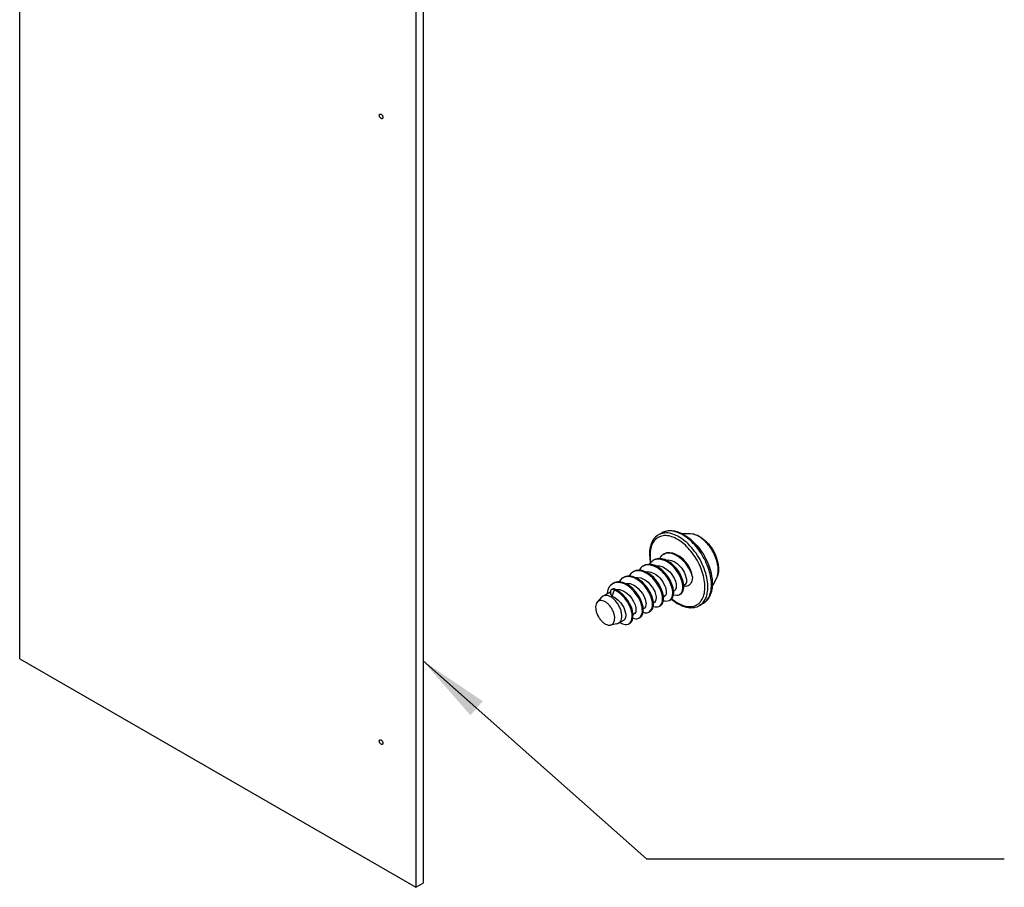
# Model space of a CAD drawing. Units: inches. Extents: x -657 to 197, y -2135 to 292.
# Drawn here: x -49 to -1, y -494 to -451 of the extents above; entities that cross this region are included whole.
import ezdxf

# ---------------------------------------------------------------- set-up
doc = ezdxf.new("R2010")
doc.units = ezdxf.units.IN
doc.layers.add('1', color=7, linetype='Continuous')
doc.dimstyles.get("Standard").update_dxf_attribs({"dimtxt": 0.18, "dimasz": 0.18, "dimexe": 0.18, "dimexo": 0.0625, "dimgap": 0.09, "dimtad": 0, "dimtih": 1, "dimtoh": 1, "dimdec": 4, "dimzin": 0, "dimdsep": 46, "dimtxsty": 'Standard', "dimcen": 0.09, "dimadec": 0, "dimazin": 0, "dimtfac": 1, "dimtdec": 4, "dimtofl": 0, "dimtmove": 0, "dimatfit": 3, "dimfxl": 1, "dimtolj": 1, "dimtzin": 0, "dimarcsym": 0})

# ---------------------------------------------------------------- blocks, each defined once
blk = doc.blocks.new('10421-3-0724_Schraube-4_5x10_0_1__867', base_point=(445.36, 342.242))
at = {"color": 1, "linetype": 'Continuous'}
for p, q in [((451.097, 350.738), (450.976, 350.57)), ((451.129, 350.774), (451.097, 350.738)), ((451.235, 350.887), (451.129, 350.774)), ((451.378, 351.006), (451.235, 350.887)), ((451.465, 351.064), (451.378, 351.006)), ((451.513, 351.095), (451.465, 351.064)), ((451.867, 351.3), (451.513, 351.095)), ((451.867, 351.3), (451.899, 351.317)), ((451.899, 351.317), (452.02, 351.373)), ((452.02, 351.373), (452.113, 351.413)), ((452.113, 351.413), (452.341, 351.478)), ((452.341, 351.478), (452.357, 351.48)), ((452.357, 351.48), (452.58, 351.508)), ((452.58, 351.508), (452.77, 351.509)), ((452.77, 351.509), (452.825, 351.508)), ((452.825, 351.508), (453.075, 351.477)), ((453.075, 351.477), (453.314, 351.421)), ((453.314, 351.421), (453.581, 351.328)), ((453.581, 351.328), (453.835, 351.214)), ((453.784, 351.237), (453.92, 351.244)), ((453.835, 351.214), (454.087, 351.075)), ((453.92, 351.244), (453.98, 351.244)), ((453.98, 351.244), (454.376, 351.229)), ((454.087, 351.075), (454.336, 350.911)), ((454.336, 350.911), (454.58, 350.724)), ((454.376, 351.229), (454.48, 351.221)), ((454.48, 351.221), (454.501, 351.221)), ((454.501, 351.221), (454.61, 351.219)), ((454.58, 350.724), (454.818, 350.518)), ((454.61, 351.219), (454.879, 351.187)), ((454.879, 351.187), (454.902, 351.182)), ((454.902, 351.182), (455.047, 351.143)), ((455.047, 351.143), (455.167, 351.107)), ((455.167, 351.107), (455.441, 350.987)), ((455.441, 350.987), (455.656, 350.865)), ((455.656, 350.865), (455.704, 350.836)), ((455.704, 350.836), (455.95, 350.652)), ((455.95, 350.652), (456.184, 350.442)), ((450.672, 349.739), (450.641, 349.499)), ((450.714, 349.938), (450.672, 349.739)), ((450.721, 349.968), (450.714, 349.938)), ((450.788, 350.183), (450.721, 349.968)), ((450.873, 350.385), (450.788, 350.183)), ((450.905, 350.443), (450.873, 350.385)), ((450.976, 350.57), (450.905, 350.443)), ((454.818, 350.518), (455.049, 350.291)), ((455.049, 350.291), (455.272, 350.048)), ((455.272, 350.048), (455.484, 349.788)), ((455.484, 349.788), (455.684, 349.514)), ((456.184, 350.442), (456.402, 350.21)), ((456.402, 350.21), (456.604, 349.958)), ((456.604, 349.958), (456.787, 349.689)), ((456.787, 349.689), (456.949, 349.405)), ((450.641, 349.499), (450.628, 349.249)), ((450.628, 349.249), (450.653, 348.723)), ((450.653, 348.723), (450.692, 348.451)), ((451.247, 348.7), (451.04, 348.617)), ((451.167, 348.688), (451.08, 348.651)), ((451.217, 348.716), (451.167, 348.688)), ((451.503, 348.778), (451.217, 348.716)), ((451.546, 348.727), (451.247, 348.7)), ((451.814, 348.761), (451.503, 348.778)), ((451.756, 348.693), (451.546, 348.727)), ((451.632, 348.83), (451.601, 348.773)), ((451.722, 348.954), (451.632, 348.83)), ((451.825, 349.06), (451.722, 348.954)), ((452.189, 348.552), (451.756, 348.693)), ((452.137, 348.669), (451.814, 348.761)), ((451.941, 349.147), (451.825, 349.06)), ((451.977, 349.169), (451.941, 349.147)), ((452.07, 349.223), (451.977, 349.169)), ((452.025, 349.184), (451.977, 349.169)), ((452.204, 349.263), (452.025, 349.184)), ((452.159, 349.256), (452.07, 349.223)), ((452.313, 349.321), (452.159, 349.256)), ((452.5, 349.299), (452.204, 349.263)), ((452.61, 349.352), (452.313, 349.321)), ((452.816, 349.257), (452.5, 349.299)), ((452.927, 349.306), (452.61, 349.352)), ((453.141, 349.141), (452.816, 349.257)), ((453.086, 349.248), (452.927, 349.306)), ((453.595, 348.987), (453.086, 349.248)), ((453.313, 349.053), (453.141, 349.141)), ((453.444, 348.971), (453.313, 349.053)), ((453.65, 348.824), (453.444, 348.971)), ((453.761, 348.863), (453.595, 348.987)), ((453.811, 348.687), (453.65, 348.824)), ((453.922, 348.724), (453.761, 348.863)), ((453.965, 348.537), (453.811, 348.687)), ((454.201, 348.433), (453.922, 348.724)), ((455.684, 349.514), (455.872, 349.228)), ((455.872, 349.228), (456.044, 348.932)), ((456.044, 348.932), (456.201, 348.629)), ((456.949, 349.405), (457.088, 349.111)), ((457.088, 349.111), (457.203, 348.81)), ((457.203, 348.81), (457.292, 348.504)), ((449.692, 347.746), (449.624, 347.636)), ((449.788, 347.861), (449.692, 347.746)), ((449.897, 347.959), (449.788, 347.861)), ((449.997, 348.026), (449.897, 347.959)), ((450.09, 348.08), (449.997, 348.026)), ((450.058, 348.047), (449.997, 348.026)), ((450.149, 348.096), (450.058, 348.047)), ((450.178, 348.114), (450.09, 348.08)), ((450.437, 348.154), (450.149, 348.096)), ((450.257, 348.155), (450.178, 348.114)), ((450.547, 348.209), (450.257, 348.155)), ((450.749, 348.133), (450.437, 348.154)), ((450.86, 348.183), (450.547, 348.209)), ((450.662, 348.289), (450.612, 348.203)), ((450.685, 348.318), (450.662, 348.289)), ((450.987, 348.598), (450.685, 348.318)), ((450.692, 348.451), (450.712, 348.353)), ((451.073, 348.036), (450.749, 348.133)), ((451.184, 348.082), (450.86, 348.183)), ((451.08, 348.651), (450.987, 348.598)), ((451.04, 348.617), (450.987, 348.598)), ((451.41, 347.864), (451.073, 348.036)), ((451.352, 348.004), (451.184, 348.082)), ((451.255, 348.049), (451.289, 348.056)), ((451.289, 348.056), (451.329, 348.065)), ((451.329, 348.065), (451.609, 348.059)), ((451.523, 347.905), (451.352, 348.004)), ((451.579, 347.75), (451.41, 347.864)), ((451.692, 347.789), (451.523, 347.905)), ((451.902, 347.477), (451.579, 347.75)), ((451.609, 348.059), (451.928, 347.962)), ((451.855, 347.658), (451.692, 347.789)), ((451.928, 347.962), (452.201, 347.816)), ((452.473, 348.501), (452.137, 348.669)), ((452.362, 348.459), (452.189, 348.552)), ((452.201, 347.816), (452.346, 347.712)), ((452.246, 348.615), (452.281, 348.626)), ((452.281, 348.626), (452.312, 348.635)), ((452.312, 348.635), (452.45, 348.644)), ((452.531, 348.349), (452.362, 348.459)), ((452.45, 348.644), (452.739, 348.599)), ((452.642, 348.389), (452.473, 348.501)), ((452.697, 348.223), (452.531, 348.349)), ((452.807, 348.261), (452.642, 348.389)), ((452.857, 348.082), (452.697, 348.223)), ((452.739, 348.599), (453.038, 348.478)), ((452.966, 348.12), (452.807, 348.261)), ((452.871, 348.068), (452.857, 348.082)), ((453.153, 347.766), (452.871, 348.068)), ((453.118, 347.966), (452.966, 348.12)), ((453.038, 348.478), (453.329, 348.289)), ((453.261, 347.802), (453.118, 347.966)), ((453.287, 347.594), (453.153, 347.766)), ((453.394, 347.629), (453.261, 347.802)), ((453.329, 348.289), (453.468, 348.172)), ((453.468, 348.172), (453.724, 347.904)), ((453.724, 347.904), (453.838, 347.756)), ((453.838, 347.756), (454.029, 347.447)), ((454.112, 348.376), (453.965, 348.537)), ((454.248, 348.205), (454.112, 348.376)), ((454.452, 348.103), (454.201, 348.433)), ((454.487, 347.845), (454.248, 348.205)), ((454.675, 347.475), (454.487, 347.845)), ((456.201, 348.629), (456.342, 348.319)), ((456.342, 348.319), (456.464, 348.006)), ((456.464, 348.006), (456.568, 347.691)), ((457.292, 348.504), (457.353, 348.198)), ((457.353, 348.198), (457.386, 347.868)), ((457.386, 347.868), (457.382, 347.59)), ((447.857, 346.766), (447.669, 346.538)), ((447.892, 346.789), (447.857, 346.766)), ((448.017, 346.883), (447.892, 346.789)), ((448.017, 346.883), (448.11, 346.937)), ((448.086, 346.917), (448.017, 346.883)), ((448.234, 346.974), (448.086, 346.917)), ((448.333, 347.03), (448.11, 346.937)), ((448.38, 347.004), (448.234, 346.974)), ((448.48, 347.058), (448.333, 347.03)), ((448.535, 347.013), (448.38, 347.004)), ((448.797, 347.054), (448.48, 347.058)), ((448.696, 347.001), (448.535, 347.013)), ((448.641, 347.08), (448.635, 347.066)), ((448.823, 347.315), (448.641, 347.08)), ((448.863, 346.969), (448.696, 347.001)), ((448.964, 347.021), (448.797, 347.054)), ((448.883, 347.358), (448.823, 347.315)), ((449.033, 346.916), (448.863, 346.969)), ((449.007, 347.455), (448.883, 347.358)), ((449.134, 346.967), (448.964, 347.021)), ((449.1, 347.508), (449.007, 347.455)), ((449.057, 347.482), (449.007, 347.455)), ((449.205, 346.844), (449.033, 346.916)), ((449.192, 347.536), (449.057, 347.482)), ((449.292, 347.592), (449.1, 347.508)), ((449.305, 346.894), (449.134, 346.967)), ((449.489, 347.584), (449.192, 347.536)), ((449.53, 346.656), (449.205, 346.844)), ((449.283, 346.904), (449.312, 346.907)), ((449.59, 347.638), (449.292, 347.592)), ((449.63, 346.704), (449.305, 346.894)), ((449.312, 346.907), (449.499, 346.929)), ((449.649, 347.577), (449.489, 347.584)), ((449.499, 346.929), (449.79, 346.879)), ((449.75, 347.63), (449.59, 347.638)), ((449.814, 347.55), (449.649, 347.577)), ((449.916, 347.601), (449.75, 347.63)), ((449.79, 346.879), (450.168, 346.7)), ((449.984, 347.502), (449.814, 347.55)), ((450.086, 347.552), (449.916, 347.601)), ((450.318, 347.352), (449.984, 347.502)), ((450.258, 347.483), (450.086, 347.552)), ((450.583, 347.301), (450.258, 347.483)), ((450.273, 347.474), (450.302, 347.478)), ((450.302, 347.478), (450.483, 347.5)), ((450.641, 347.139), (450.318, 347.352)), ((450.483, 347.5), (450.773, 347.452)), ((450.851, 347.094), (450.583, 347.301)), ((450.951, 346.867), (450.641, 347.139)), ((450.773, 347.452), (451.07, 347.328)), ((451.057, 346.908), (450.851, 347.094)), ((451.235, 346.546), (450.951, 346.867)), ((451.205, 346.749), (451.057, 346.908)), ((451.07, 347.328), (451.218, 347.24)), ((451.218, 347.24), (451.5, 347.018)), ((451.5, 347.018), (451.632, 346.887)), ((451.632, 346.887), (451.868, 346.599)), ((452.013, 347.513), (451.855, 347.658)), ((452.053, 347.322), (451.902, 347.477)), ((452.163, 347.357), (452.013, 347.513)), ((452.195, 347.157), (452.053, 347.322)), ((452.303, 347.19), (452.163, 347.357)), ((452.326, 346.983), (452.195, 347.157)), ((452.434, 347.016), (452.303, 347.19)), ((452.555, 346.619), (452.326, 346.983)), ((452.346, 347.712), (452.616, 347.466)), ((452.659, 346.651), (452.434, 347.016)), ((452.616, 347.466), (452.74, 347.326)), ((452.74, 347.326), (453.043, 346.868)), ((453.043, 346.868), (453.178, 346.554)), ((453.459, 347.329), (453.287, 347.594)), ((453.625, 347.266), (453.394, 347.629)), ((453.702, 346.862), (453.459, 347.329)), ((453.804, 346.895), (453.625, 347.266)), ((453.826, 346.499), (453.702, 346.862)), ((453.924, 346.533), (453.804, 346.895)), ((454.029, 347.447), (454.105, 347.29)), ((454.105, 347.29), (454.247, 346.758)), ((454.247, 346.758), (454.256, 346.699)), ((454.77, 347.226), (454.675, 347.475)), ((454.836, 346.991), (454.77, 347.226)), ((454.82, 346.771), (454.776, 346.572)), ((454.836, 346.991), (454.82, 346.771)), ((456.568, 347.691), (456.652, 347.378)), ((456.652, 347.378), (456.716, 347.067)), ((456.716, 347.067), (456.759, 346.761)), ((456.759, 346.761), (456.78, 346.232)), ((457.061, 346.579), (457.254, 346.976)), ((457.264, 347.005), (457.237, 346.943)), ((457.237, 346.943), (457.254, 346.976)), ((457.278, 347.047), (457.264, 347.005)), ((457.322, 347.203), (457.278, 347.047)), ((457.344, 347.293), (457.322, 347.203)), ((457.382, 347.59), (457.344, 347.293)), ((446.697, 345.995), (446.56, 345.715)), ((446.82, 346.135), (446.697, 345.995)), ((447.027, 346.312), (446.82, 346.135)), ((447.018, 345.789), (446.926, 345.736)), ((447.12, 346.365), (447.027, 346.312)), ((447.104, 346.345), (447.027, 346.312)), ((447.137, 346.365), (447.104, 346.345)), ((447.131, 346.359), (447.12, 346.365)), ((447.236, 346.422), (447.131, 346.359)), ((447.276, 346.411), (447.137, 346.365)), ((447.376, 346.466), (447.236, 346.422)), ((447.424, 346.436), (447.276, 346.411)), ((447.524, 346.49), (447.376, 346.466)), ((447.58, 346.441), (447.424, 346.436)), ((447.681, 346.494), (447.524, 346.49)), ((447.743, 346.424), (447.58, 346.441)), ((447.669, 346.538), (447.648, 346.493)), ((447.844, 346.477), (447.681, 346.494)), ((447.825, 346.406), (447.743, 346.424)), ((448.081, 346.33), (447.825, 346.406)), ((448.012, 346.439), (447.844, 346.477)), ((448.183, 346.38), (448.012, 346.439)), ((448.251, 346.255), (448.081, 346.33)), ((448.352, 346.305), (448.183, 346.38)), ((448.575, 346.06), (448.251, 346.255)), ((448.296, 346.33), (448.322, 346.337)), ((448.322, 346.337), (448.524, 346.346)), ((448.676, 346.107), (448.352, 346.305)), ((448.524, 346.346), (448.737, 346.322)), ((448.89, 345.803), (448.575, 346.06)), ((448.99, 345.849), (448.676, 346.107)), ((448.737, 346.322), (448.807, 346.305)), ((448.807, 346.305), (449.105, 346.177)), ((449.182, 345.494), (448.89, 345.803)), ((449.282, 345.539), (448.99, 345.849)), ((449.105, 346.177), (449.253, 346.087)), ((449.253, 346.087), (449.534, 345.862)), ((449.846, 346.405), (449.53, 346.656)), ((449.534, 345.862), (449.94, 345.371)), ((449.946, 346.452), (449.63, 346.704)), ((450.141, 346.102), (449.846, 346.405)), ((450.241, 346.147), (449.946, 346.452)), ((450.404, 345.757), (450.141, 346.102)), ((450.168, 346.7), (450.236, 346.663)), ((450.236, 346.663), (450.492, 346.454)), ((450.503, 345.801), (450.241, 346.147)), ((450.492, 346.454), (450.649, 346.309)), ((450.617, 345.618), (450.503, 345.801)), ((450.649, 346.309), (450.93, 345.943)), ((450.93, 345.943), (451.063, 345.712)), ((451.343, 346.58), (451.205, 346.749)), ((451.269, 346.498), (451.235, 346.546)), ((451.679, 345.82), (451.269, 346.498)), ((451.588, 346.222), (451.343, 346.58)), ((451.748, 345.916), (451.588, 346.222)), ((451.818, 345.453), (451.679, 345.82)), ((451.917, 345.486), (451.748, 345.916)), ((451.868, 346.599), (452.129, 346.12)), ((452.129, 346.12), (452.191, 345.977)), ((452.191, 345.977), (452.266, 345.615)), ((452.729, 346.248), (452.555, 346.619)), ((452.831, 346.281), (452.659, 346.651)), ((452.847, 345.887), (452.729, 346.248)), ((452.945, 345.92), (452.831, 346.281)), ((452.905, 345.55), (452.847, 345.887)), ((452.999, 345.585), (452.945, 345.92)), ((453.247, 345.883), (453.11, 345.639)), ((453.178, 346.554), (453.253, 346.258)), ((453.25, 345.901), (453.247, 345.883)), ((453.253, 346.258), (453.25, 345.901)), ((453.891, 346.158), (453.826, 346.499)), ((453.874, 345.695), (453.896, 345.837)), ((453.897, 346.065), (453.891, 346.158)), ((453.896, 345.837), (453.897, 346.065)), ((453.986, 346.194), (453.924, 346.533)), ((453.964, 345.734), (453.987, 345.874)), ((453.995, 346.029), (453.986, 346.194)), ((453.987, 345.874), (453.995, 346.029)), ((453.989, 346.141), (454.053, 346.178)), ((454.178, 346.043), (453.993, 346.061)), ((454.065, 346.188), (454.053, 346.178)), ((454.103, 346.213), (454.065, 346.188)), ((454.207, 346.361), (454.103, 346.213)), ((454.402, 346.099), (454.178, 346.043)), ((454.239, 346.46), (454.207, 346.361)), ((454.256, 346.699), (454.239, 346.46)), ((454.501, 346.157), (454.402, 346.099)), ((454.663, 346.329), (454.501, 346.157)), ((454.776, 346.572), (454.663, 346.329)), ((456.756, 345.894), (456.71, 345.627)), ((456.779, 346.173), (456.756, 345.894)), ((456.77, 346.064), (456.869, 346.216)), ((456.78, 346.232), (456.779, 346.173)), ((456.869, 346.216), (457.061, 346.579)), ((445.951, 344.999), (445.527, 344.519)), ((446.082, 345.106), (446.81, 345.526)), ((446.481, 345.386), (446.478, 345.335)), ((446.56, 345.715), (446.481, 345.386)), ((446.825, 345.37), (446.813, 345.39)), ((446.978, 345.106), (446.825, 345.37)), ((446.978, 345.106), (447.211, 345.707)), ((446.978, 345.106), (447.132, 345.03)), ((447.132, 345.03), (447.285, 344.935)), ((447.413, 345.6), (447.211, 345.707)), ((447.285, 344.935), (447.566, 344.708)), ((447.303, 345.762), (447.332, 345.765)), ((447.51, 345.651), (447.304, 345.761)), ((447.332, 345.765), (447.748, 345.746)), ((447.621, 345.462), (447.413, 345.6)), ((447.722, 345.51), (447.51, 345.651)), ((447.934, 345.199), (447.621, 345.462)), ((448.034, 345.245), (447.722, 345.51)), ((447.748, 345.746), (448.123, 345.601)), ((448.223, 344.885), (447.934, 345.199)), ((448.323, 344.93), (448.034, 345.245)), ((448.123, 345.601), (448.412, 345.405)), ((448.477, 344.532), (448.223, 344.885)), ((448.576, 344.577), (448.323, 344.93)), ((448.412, 345.405), (448.68, 345.154)), ((448.68, 345.154), (448.913, 344.863)), ((448.913, 344.863), (449.083, 344.569)), ((449.441, 345.145), (449.182, 345.494)), ((449.539, 345.189), (449.282, 345.539)), ((449.553, 344.961), (449.441, 345.145)), ((449.651, 345.005), (449.539, 345.189)), ((449.653, 344.773), (449.553, 344.961)), ((449.751, 344.817), (449.651, 345.005)), ((449.94, 345.371), (450.079, 345.141)), ((450.079, 345.141), (450.085, 345.131)), ((450.085, 345.131), (450.216, 344.818)), ((450.519, 345.574), (450.404, 345.757)), ((450.622, 345.386), (450.519, 345.574)), ((450.719, 345.431), (450.617, 345.618)), ((450.712, 345.197), (450.622, 345.386)), ((450.787, 345.007), (450.712, 345.197)), ((450.808, 345.241), (450.719, 345.431)), ((450.847, 344.82), (450.787, 345.007)), ((450.883, 345.052), (450.808, 345.241)), ((450.942, 344.864), (450.883, 345.052)), ((450.986, 344.681), (450.942, 344.864)), ((451.063, 345.712), (451.145, 345.552)), ((451.145, 345.552), (451.276, 345.044)), ((451.287, 344.967), (451.265, 344.731)), ((451.276, 345.044), (451.287, 344.967)), ((451.899, 345.105), (451.818, 345.453)), ((451.921, 344.779), (451.899, 345.105)), ((451.995, 345.14), (451.917, 345.486)), ((452.013, 344.814), (451.995, 345.14)), ((452.073, 345.035), (452.003, 344.994)), ((452.082, 345.051), (452.073, 345.035)), ((452.224, 345.21), (452.082, 345.051)), ((452.253, 345.331), (452.224, 345.21)), ((452.277, 345.545), (452.253, 345.331)), ((452.266, 345.615), (452.277, 345.545)), ((452.714, 344.772), (452.782, 344.862)), ((452.782, 344.862), (452.837, 344.97)), ((452.798, 344.817), (452.868, 344.905)), ((452.837, 344.97), (452.912, 345.386)), ((452.868, 344.905), (452.924, 345.01)), ((452.912, 345.386), (452.905, 345.55)), ((452.924, 345.01), (453.004, 345.422)), ((452.987, 345.24), (453.008, 345.235)), ((453.004, 345.422), (452.999, 345.585)), ((453, 345.57), (453.063, 345.606)), ((453.008, 345.235), (453.281, 345.183)), ((453.073, 345.622), (453.063, 345.606)), ((453.11, 345.639), (453.073, 345.622)), ((453.281, 345.183), (453.452, 345.193)), ((453.452, 345.193), (453.542, 345.238)), ((453.542, 345.238), (453.582, 345.246)), ((453.675, 345.3), (453.582, 345.246)), ((453.582, 345.246), (453.598, 345.265)), ((453.598, 345.265), (453.642, 345.287)), ((453.642, 345.287), (453.72, 345.362)), ((453.675, 345.3), (453.692, 345.317)), ((453.692, 345.317), (453.725, 345.333)), ((453.72, 345.362), (453.786, 345.456)), ((453.725, 345.333), (453.805, 345.407)), ((453.786, 345.456), (453.866, 345.667)), ((453.805, 345.407), (453.872, 345.498)), ((453.866, 345.667), (453.874, 345.695)), ((453.872, 345.498), (453.925, 345.608)), ((453.925, 345.608), (453.964, 345.734)), ((456.429, 344.923), (456.288, 344.728)), ((456.5, 345.049), (456.429, 344.923)), ((456.547, 345.14), (456.5, 345.049)), ((456.64, 345.375), (456.547, 345.14)), ((456.694, 345.566), (456.64, 345.375)), ((456.71, 345.627), (456.694, 345.566)), ((447.566, 344.708), (447.818, 344.434)), ((447.818, 344.434), (447.928, 344.285)), ((447.928, 344.285), (448.112, 343.973)), ((448.112, 343.973), (448.2, 343.766)), ((448.587, 344.347), (448.477, 344.532)), ((448.685, 344.391), (448.576, 344.577)), ((448.684, 344.159), (448.587, 344.347)), ((448.767, 343.969), (448.684, 344.159)), ((448.864, 344.013), (448.685, 344.391)), ((448.836, 343.78), (448.767, 343.969)), ((448.931, 343.824), (448.864, 344.013)), ((449.083, 344.569), (449.171, 344.395)), ((449.171, 344.395), (449.228, 344.239)), ((449.228, 344.239), (449.297, 343.945)), ((449.297, 343.945), (449.308, 343.81)), ((449.74, 344.583), (449.653, 344.773)), ((449.785, 344.462), (449.74, 344.583)), ((449.836, 344.627), (449.751, 344.817)), ((449.868, 344.207), (449.785, 344.462)), ((449.963, 344.251), (449.836, 344.627)), ((449.909, 344.025), (449.868, 344.207)), ((449.934, 343.85), (449.909, 344.025)), ((450.003, 344.069), (449.963, 344.251)), ((450.027, 343.895), (450.003, 344.069)), ((450.028, 343.592), (450.027, 343.895)), ((450.027, 343.853), (450.094, 343.892)), ((450.104, 343.905), (450.094, 343.892)), ((450.131, 343.917), (450.104, 343.905)), ((450.24, 344.058), (450.131, 343.917)), ((450.216, 344.818), (450.286, 344.473)), ((450.293, 344.264), (450.24, 344.058)), ((450.286, 344.473), (450.297, 344.388)), ((450.297, 344.388), (450.293, 344.264)), ((450.891, 344.636), (450.847, 344.82)), ((450.864, 343.857), (450.879, 343.885)), ((450.879, 343.885), (450.928, 344.15)), ((450.92, 344.459), (450.891, 344.636)), ((450.895, 343.788), (450.969, 343.932)), ((450.928, 344.15), (450.92, 344.459)), ((450.969, 343.932), (451.021, 344.197)), ((451.013, 344.505), (450.986, 344.681)), ((451.003, 344.104), (451.027, 344.097)), ((451.021, 344.197), (451.013, 344.505)), ((451.083, 344.463), (451.015, 344.424)), ((451.027, 344.097), (451.192, 344.044)), ((451.093, 344.478), (451.083, 344.463)), ((451.124, 344.491), (451.093, 344.478)), ((451.232, 344.634), (451.124, 344.491)), ((451.192, 344.044), (451.424, 344.04)), ((451.265, 344.731), (451.232, 344.634)), ((451.424, 344.04), (451.554, 344.09)), ((451.554, 344.09), (451.602, 344.103)), ((451.602, 344.103), (451.707, 344.183)), ((451.695, 344.157), (451.602, 344.103)), ((451.695, 344.157), (451.706, 344.163)), ((451.706, 344.163), (451.852, 344.298)), ((451.707, 344.183), (451.778, 344.269)), ((451.778, 344.269), (451.836, 344.373)), ((451.836, 344.373), (451.88, 344.493)), ((451.852, 344.298), (451.863, 344.311)), ((451.863, 344.311), (451.923, 344.413)), ((451.88, 344.493), (451.908, 344.629)), ((451.908, 344.629), (451.921, 344.779)), ((451.923, 344.413), (451.968, 344.532)), ((451.968, 344.532), (451.999, 344.666)), ((451.999, 344.666), (452.013, 344.814)), ((451.999, 344.672), (452.017, 344.666)), ((452.017, 344.666), (452.209, 344.611)), ((452.209, 344.611), (452.548, 344.664)), ((452.548, 344.664), (452.592, 344.675)), ((452.685, 344.728), (452.592, 344.675)), ((452.592, 344.675), (452.61, 344.691)), ((452.61, 344.691), (452.633, 344.701)), ((452.633, 344.701), (452.714, 344.772)), ((452.685, 344.728), (452.704, 344.743)), ((452.704, 344.743), (452.716, 344.748)), ((452.716, 344.748), (452.798, 344.817)), ((452.783, 344.805), (452.916, 344.694)), ((452.916, 344.694), (453.135, 344.533)), ((453.135, 344.533), (453.356, 344.39)), ((453.356, 344.39), (453.579, 344.266)), ((453.579, 344.266), (453.803, 344.162)), ((453.803, 344.162), (454.026, 344.079)), ((454.026, 344.079), (454.11, 344.055)), ((454.11, 344.055), (454.247, 344.018)), ((454.247, 344.018), (454.466, 343.979)), ((454.466, 343.979), (454.645, 343.965)), ((454.645, 343.965), (454.681, 343.963)), ((454.681, 343.963), (454.89, 343.972)), ((454.89, 343.972), (455.043, 343.995)), ((455.043, 343.995), (455.092, 344.004)), ((455.092, 344.004), (455.286, 344.061)), ((455.286, 344.061), (455.443, 344.129)), ((455.443, 344.129), (455.468, 344.142)), ((455.468, 344.142), (455.493, 344.157)), ((455.493, 344.157), (455.513, 344.167)), ((455.867, 344.371), (455.513, 344.167)), ((455.936, 344.414), (455.867, 344.371)), ((456.007, 344.467), (455.936, 344.414)), ((456.122, 344.558), (456.007, 344.467)), ((456.268, 344.706), (456.122, 344.558)), ((456.288, 344.728), (456.268, 344.706)), ((448.256, 342.907), (448.145, 342.769)), ((448.2, 343.766), (448.305, 343.33)), ((448.291, 343.001), (448.256, 342.907)), ((448.318, 343.234), (448.291, 343.001)), ((448.305, 343.33), (448.318, 343.234)), ((448.889, 343.594), (448.836, 343.78)), ((448.879, 342.688), (448.945, 343.108)), ((448.926, 343.413), (448.889, 343.594)), ((448.947, 343.243), (448.926, 343.413)), ((449.02, 343.458), (448.931, 343.824)), ((448.945, 343.108), (448.947, 343.243)), ((448.97, 342.736), (449.04, 343.262)), ((449.04, 343.262), (449.02, 343.458)), ((449.025, 342.954), (449.048, 342.947)), ((449.04, 343.283), (449.104, 343.32)), ((449.048, 342.947), (449.145, 342.915)), ((449.112, 343.337), (449.104, 343.32)), ((449.199, 343.404), (449.112, 343.337)), ((449.145, 342.915), (449.301, 342.892)), ((449.283, 343.578), (449.199, 343.404)), ((449.308, 343.81), (449.283, 343.578)), ((449.39, 342.891), (449.5, 342.909)), ((449.5, 342.909), (449.6, 342.948)), ((449.6, 342.948), (449.622, 342.96)), ((449.622, 342.96), (449.715, 343.014)), ((449.622, 342.96), (449.638, 342.979)), ((449.638, 342.979), (449.766, 343.082)), ((449.715, 343.014), (449.731, 343.033)), ((449.731, 343.033), (449.855, 343.132)), ((449.766, 343.082), (449.896, 343.362)), ((449.855, 343.132), (449.976, 343.362)), ((449.896, 343.362), (449.936, 343.545)), ((449.936, 343.545), (449.934, 343.85)), ((449.976, 343.362), (450.028, 343.592)), ((450.013, 343.527), (450.035, 343.518)), ((450.035, 343.518), (450.165, 343.479)), ((450.165, 343.479), (450.407, 343.465)), ((450.407, 343.465), (450.515, 343.488)), ((450.515, 343.488), (450.612, 343.532)), ((450.612, 343.532), (450.864, 343.857)), ((450.705, 343.585), (450.612, 343.532)), ((450.705, 343.585), (450.895, 343.788)), ((447.452, 342.399), (446.825, 342.271)), ((447.611, 342.458), (448.114, 342.749)), ((447.747, 342.537), (447.825, 342.488)), ((447.825, 342.488), (447.857, 342.468)), ((447.857, 342.468), (447.994, 342.399)), ((447.994, 342.399), (448.127, 342.351)), ((448.126, 342.759), (448.114, 342.749)), ((448.145, 342.769), (448.126, 342.759)), ((448.127, 342.351), (448.254, 342.324)), ((448.254, 342.324), (448.375, 342.318)), ((448.375, 342.318), (448.575, 342.361)), ((448.575, 342.361), (448.589, 342.366)), ((448.589, 342.366), (448.632, 342.388)), ((448.632, 342.388), (448.725, 342.442)), ((448.632, 342.388), (448.647, 342.409)), ((448.647, 342.409), (448.76, 342.492)), ((448.725, 342.442), (448.74, 342.463)), ((448.74, 342.463), (448.849, 342.542)), ((448.76, 342.492), (448.879, 342.688)), ((448.849, 342.542), (448.97, 342.736)), ((449.301, 342.892), (449.39, 342.891))]:
    blk.add_line(p, q, dxfattribs=at)
at = {"color": 126, "linetype": 'Continuous', "true_color": 0x008060}
for p, q in [((450.748, 348.399), (450.747, 348.402)), ((447.211, 345.707), (447.304, 345.761)), ((452.898, 344.77), (452.815, 344.838))]:
    blk.add_line(p, q, dxfattribs=at)
for points in [[(455.997, 346.697), (455.803, 347.467), (455.488, 348.24), (455.066, 348.979), (454.56, 349.647), (453.994, 350.209), (453.397, 350.638), (452.798, 350.912), (452.228, 351.018), (451.716, 350.949), (451.287, 350.71), (450.962, 350.313), (450.758, 349.777), (450.685, 349.129), (450.747, 348.402)], [(456.328, 345.684), (456.312, 346.486), (456.132, 347.356), (455.796, 348.242), (455.326, 349.091), (454.75, 349.855), (454.1, 350.488), (453.416, 350.952), (452.737, 351.22), (452.104, 351.277), (451.555, 351.118)], [(456.1, 348.552), (455.684, 349.289), (455.188, 349.961), (454.632, 350.538), (454.043, 350.994), (453.445, 351.309), (452.866, 351.468), (452.332, 351.465), (451.867, 351.3)], [(457.263, 348.393), (457.045, 349.038), (456.718, 349.663), (456.304, 350.227), (455.832, 350.689), (455.334, 351.018), (454.843, 351.193)], [(455.927, 344.408), (456.323, 344.798), (456.583, 345.356), (456.692, 346.051), (456.645, 346.846), (456.444, 347.695), (456.1, 348.552)], [(457.254, 346.976), (457.332, 347.281), (457.36, 347.625), (457.337, 347.999), (457.263, 348.393)], [(452.898, 344.77), (453.555, 344.349), (454.201, 344.12), (454.797, 344.097), (455.308, 344.28), (455.703, 344.66), (455.958, 345.213), (456.058, 345.906), (455.997, 346.697)], [(455.513, 344.167), (455.826, 344.415), (456.07, 344.758), (456.239, 345.185), (456.328, 345.684)]]:
    blk.add_spline(points, degree=3, dxfattribs=at)
at = {"color": 1, "linetype": 'Continuous'}
for points in [[(451.555, 351.118), (451.534, 351.107), (451.513, 351.095)], [(454.836, 346.991), (454.784, 347.266), (454.701, 347.547), (454.59, 347.828), (454.452, 348.103)], [(457.156, 346.766), (457.209, 346.867), (457.254, 346.976)], [(447.304, 345.761), (447.225, 345.798), (447.149, 345.815), (447.08, 345.812), (447.018, 345.789)], [(446.082, 345.106), (446.013, 345.058), (445.951, 344.999)], [(446.467, 345.17), (446.261, 345.17), (446.082, 345.106)], [(447.611, 342.458), (447.788, 342.625), (447.896, 342.877), (447.927, 343.195), (447.879, 343.556), (447.755, 343.933), (447.565, 344.3), (447.322, 344.629), (447.044, 344.895), (446.752, 345.08), (446.467, 345.17)], [(446.926, 345.736), (446.866, 345.682), (446.826, 345.604), (446.808, 345.504), (446.813, 345.39)], [(447.211, 345.707), (447.132, 345.744), (447.057, 345.761), (446.987, 345.758), (446.926, 345.736)], [(445.527, 344.519), (445.413, 344.318), (445.367, 344.052), (445.392, 343.743), (445.485, 343.412), (445.64, 343.086), (445.845, 342.788), (446.085, 342.542), (446.341, 342.366), (446.594, 342.273), (446.825, 342.271)], [(447.212, 342.701), (447.234, 342.985), (447.185, 343.306), (447.069, 343.64), (446.894, 343.96), (446.673, 344.242), (446.424, 344.466), (446.166, 344.613), (445.918, 344.673), (445.7, 344.641), (445.527, 344.519)], [(455.867, 344.371), (455.897, 344.389), (455.927, 344.408)], [(446.825, 342.271), (446.96, 342.321), (447.072, 342.412), (447.157, 342.54), (447.212, 342.701)], [(447.452, 342.399), (447.535, 342.422), (447.611, 342.458)]]:
    blk.add_spline(points, degree=3, dxfattribs=at)
blk = doc.blocks.new('10421-2-0612_Perlan-Clipsblende-100-Stirnseitige-Abdeckung-Holz__886', base_point=(389.025, 316.604))
at = {"color": 1, "linetype": 'Continuous'}
for p, q in [((389.025, 440.222), (389.732, 440.63)), ((389.025, 338.976), (389.025, 440.222)), ((389.025, 440.222), (390.906, 439.136)), ((389.732, 440.63), (391.613, 439.544)), ((390.906, 439.136), (391.613, 439.544)), ((391.613, 439.544), (428.482, 407.644)), ((390.906, 439.136), (427.775, 407.236)), ((427.775, 407.236), (428.482, 407.644)), ((428.482, 407.644), (428.482, 317.013)), ((427.775, 407.236), (427.775, 316.604)), ((389.025, 338.976), (427.775, 316.604)), ((427.775, 316.604), (428.482, 317.013))]:
    blk.add_line(p, q, dxfattribs=at)
for points in [[(424.506, 391.832), (424.544, 391.876), (424.557, 391.947), (424.544, 392.033), (424.506, 392.121), (424.448, 392.198), (424.381, 392.253), (424.313, 392.276), (424.256, 392.265), (424.217, 392.221), (424.204, 392.151), (424.217, 392.065), (424.256, 391.977), (424.313, 391.899), (424.381, 391.845), (424.448, 391.821), (424.506, 391.832)], [(424.506, 330.595), (424.544, 330.639), (424.557, 330.709), (424.544, 330.795), (424.506, 330.884), (424.448, 330.961), (424.381, 331.016), (424.313, 331.039), (424.256, 331.028), (424.217, 330.984), (424.204, 330.914), (424.217, 330.828), (424.256, 330.739), (424.313, 330.662), (424.381, 330.607), (424.448, 330.584), (424.506, 330.595)]]:
    blk.add_spline(points, degree=3, dxfattribs=at)
blk = doc.blocks.new('10421-EP-23_Clipsblende-100__887', base_point=(-584.431, -385.511))
for name, p in [('10421-2-0612_Perlan-Clipsblende-100-Stirnseitige-Abdeckung-Holz__886', (389.025, 316.604)), ('10421-3-0724_Schraube-4_5x10_0_1__867', (445.36, 342.242))]:
    blk.add_blockref(name, p)
blk = doc.blocks.new('AllgSicht1__888', base_point=(40, 40))
at = {"layer": '1', "color": 3}
blk.add_solid([(434.333, 334.816), (433.112, 333.436), (428.482, 338.766)], dxfattribs=at)
blk.add_blockref('10421-EP-23_Clipsblende-100__887', (-584.431, -385.511))
at = {"layer": '1', "color": 3, "linetype": 'Continuous', "has_arrowhead": 0}
blk.add_leader([(428.482, 338.766), (450.345, 319.406), (485.345, 319.406)], dimstyle='Standard', dxfattribs=at)
blk = doc.blocks.new('2')
at = {"xscale": 0.5, "yscale": 0.5, "zscale": 0.5}
blk.add_blockref('AllgSicht1__888', (20, 20), dxfattribs=at)

msp = doc.modelspace()

# ---------------------------------------------------------------- block references
at = {"layer": '1'}
msp.add_blockref('2', (-243.236, -651.868), dxfattribs=at)

doc.saveas('drawing.dxf')
